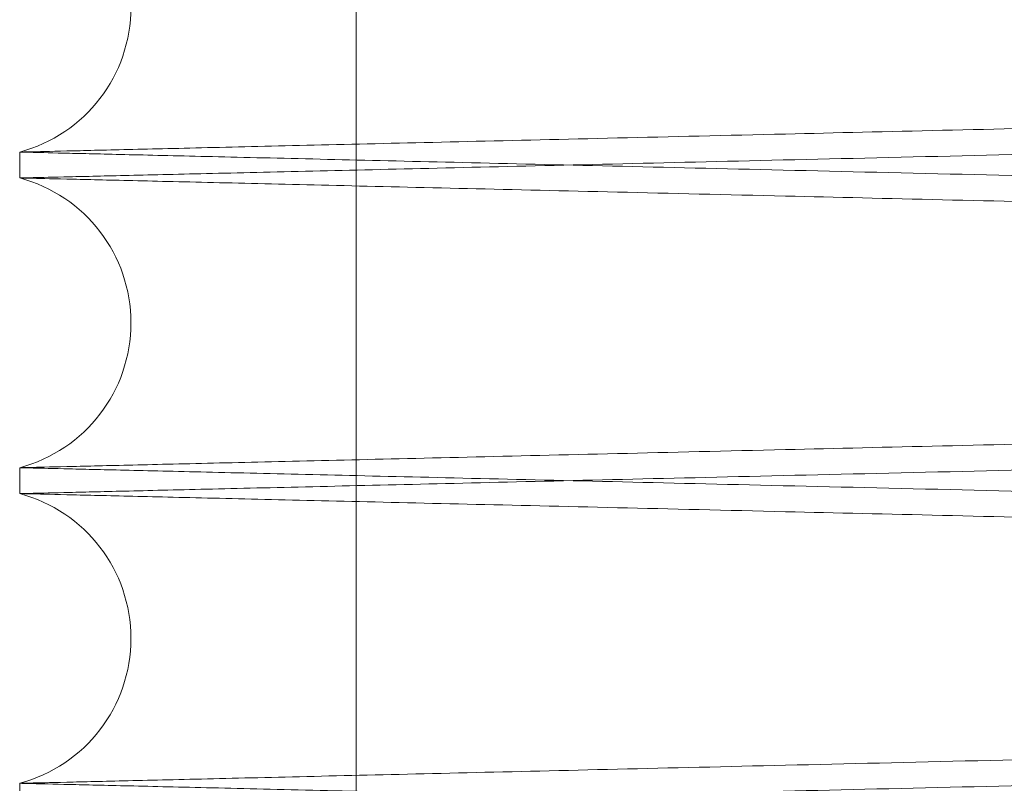
# Paper-space layout 'sales side' of a CAD drawing. Units: inches. Extents: x 0.2 to 10.5, y -0.5 to 7.5.
# Drawn here: x 6.7 to 6.8, y 1.8 to 1.8 of the extents above; entities that cross this region are included whole.
import ezdxf

# ---------------------------------------------------------------- set-up
doc = ezdxf.new("R2010")
doc.units = ezdxf.units.IN
doc.header["$MEASUREMENT"] = 0

psp = doc.layouts.new('sales side')

# ---------------------------------------------------------------- linework, layer by layer
at = {"lineweight": 0}
psp.add_line((6.752261429413172, 1.842969127585162), (6.752261429413178, 1.744369127585156), dxfattribs=at)
psp.add_line((6.752261429413172, 1.842969127585162), (6.752261429413178, 1.744369127585156), dxfattribs=at)
at = {"lineweight": 15}
for p, q in [((6.743734875738054, 1.826701248014561), (6.74373487573806, 1.826045355600691)), ((6.743734875738054, 1.826701248014561), (6.74373487573806, 1.826045355600691)), ((6.74373487573806, 1.818702440649786), (6.74373487573806, 1.818046548235506)), ((6.74373487573806, 1.818702440649786), (6.74373487573806, 1.818046548235506)), ((6.74373487573806, 1.810703633285006), (6.74373487573806, 1.810047740870326)), ((6.74373487573806, 1.810703633285006), (6.74373487573806, 1.810047740870326))]:
    psp.add_line(p, q, dxfattribs=at)
for centre, radius, start, end in [((6.742754875735677, 1.83037270549022), 0.003800000000001746, 284.9451799022246, 75.05482009778308), ((6.742754875735022, 1.822373898125239), 0.00380000000000079, 284.9451799140049, 75.05482008599766), ((6.742754875734267, 1.814375090760256), 0.003800000000000262, 284.9451799257868, 75.05482007421398)]:
    psp.add_arc(centre, radius, start, end, dxfattribs=at)
for points, knots in [([(6.913334875737961, 1.83068793007805), (6.913269464439167, 1.830686401637049), (6.9131434618225, 1.830683457381711), (6.912157748964571, 1.830660423445998), (6.910651316421605, 1.830625218089177), (6.908531550868672, 1.830575672391333), (6.905843829661657, 1.830512840225833), (6.902615446456483, 1.830437351748735), (6.898885462016487, 1.830350111699987), (6.894613938916543, 1.83025017564211), (6.889876052873013, 1.830139290876868), (6.884719068030298, 1.830018552772559), (6.879194168135656, 1.829889149821271), (6.873248607090108, 1.829749835296369), (6.866993934595323, 1.829603211712834), (6.860488171057718, 1.829450631035573), (6.853790043079798, 1.829293464654135), (6.846839612676226, 1.829130299081757), (6.840311218795046, 1.828976965052309), (6.834238295666363, 1.828834266605858), (6.828685884116928, 1.828703749892862), (6.82294865405251, 1.828568837666293), (6.817109848111087, 1.828431484076076), (6.810861478801625, 1.828284438921522), (6.804343539013543, 1.828130986883137), (6.797611525832276, 1.827972427306392), (6.791027121090381, 1.827817281007486), (6.78520807459455, 1.827680115252375), (6.780085081399307, 1.827559318685099), (6.775628288915873, 1.827454203386975), (6.771260922970095, 1.827351171800949), (6.767066894682696, 1.827252206075419), (6.762859623100052, 1.827152905761173), (6.758798703949467, 1.827057038456918), (6.7549870966906, 1.826967037938672), (6.751658315700889, 1.826888423806741), (6.748855375273079, 1.826822218078627), (6.746615398120337, 1.826769303048966), (6.744981994030286, 1.826730713531204), (6.743932449407733, 1.826705916187183), (6.743800909956341, 1.826702808238303), (6.743734875737959, 1.826701248014561)], [0, 0, 0, 0, 0.02856052800022706, 0.05501650827604313, 0.08165752984409444, 0.1085851254160091, 0.1359052585787478, 0.1623611940625554, 0.1890021084558496, 0.215929479200938, 0.2432492118259791, 0.2697112378477892, 0.2963582732058951, 0.3232918078216548, 0.3506177627593436, 0.3770868517042226, 0.4037410065281991, 0.4306817609691897, 0.4580150852721086, 0.4783284270219353, 0.4993968042959373, 0.5205580647370417, 0.5429471117177245, 0.5654477411185297, 0.5919246258061382, 0.6185867152288484, 0.6455356708807112, 0.6728776010350903, 0.6931903966264704, 0.7142582746005497, 0.735419087111292, 0.7578077778929297, 0.7803081382628726, 0.806775989115911, 0.8334290362404378, 0.860368951043952, 0.887701848356268, 0.9152318236361937, 0.9429705000334825, 0.9713705780660229, 1, 1, 1, 1]), ([(6.913334875737961, 1.83068793007805), (6.913269464439167, 1.830686401637049), (6.9131434618225, 1.830683457381711), (6.912157748964571, 1.830660423445998), (6.910651316421605, 1.830625218089177), (6.908531550868672, 1.830575672391333), (6.905843829661657, 1.830512840225833), (6.902615446456483, 1.830437351748735), (6.898885462016487, 1.830350111699987), (6.894613938916543, 1.83025017564211), (6.889876052873013, 1.830139290876868), (6.884719068030298, 1.830018552772559), (6.879194168135656, 1.829889149821271), (6.873248607090108, 1.829749835296369), (6.866993934595323, 1.829603211712834), (6.860488171057718, 1.829450631035573), (6.853790043079798, 1.829293464654135), (6.846839612676226, 1.829130299081757), (6.840311218795046, 1.828976965052309), (6.834238295666363, 1.828834266605858), (6.828685884116928, 1.828703749892862), (6.82294865405251, 1.828568837666293), (6.817109848111087, 1.828431484076076), (6.810861478801625, 1.828284438921522), (6.804343539013543, 1.828130986883137), (6.797611525832276, 1.827972427306392), (6.791027121090381, 1.827817281007486), (6.78520807459455, 1.827680115252375), (6.780085081399307, 1.827559318685099), (6.775628288915873, 1.827454203386975), (6.771260922970095, 1.827351171800949), (6.767066894682696, 1.827252206075419), (6.762859623100052, 1.827152905761173), (6.758798703949467, 1.827057038456918), (6.7549870966906, 1.826967037938672), (6.751658315700889, 1.826888423806741), (6.748855375273079, 1.826822218078627), (6.746615398120337, 1.826769303048966), (6.744981994030286, 1.826730713531204), (6.743932449407733, 1.826705916187183), (6.743800909956341, 1.826702808238303), (6.743734875737959, 1.826701248014561)], [0, 0, 0, 0, 0.02856052800022706, 0.05501650827604313, 0.08165752984409444, 0.1085851254160091, 0.1359052585787478, 0.1623611940625554, 0.1890021084558496, 0.215929479200938, 0.2432492118259791, 0.2697112378477892, 0.2963582732058951, 0.3232918078216548, 0.3506177627593436, 0.3770868517042226, 0.4037410065281991, 0.4306817609691897, 0.4580150852721086, 0.4783284270219353, 0.4993968042959373, 0.5205580647370417, 0.5429471117177245, 0.5654477411185297, 0.5919246258061382, 0.6185867152288484, 0.6455356708807112, 0.6728776010350903, 0.6931903966264704, 0.7142582746005497, 0.735419087111292, 0.7578077778929297, 0.7803081382628726, 0.806775989115911, 0.8334290362404378, 0.860368951043952, 0.887701848356268, 0.9152318236361937, 0.9429705000334825, 0.9713705780660229, 1, 1, 1, 1]), ([(6.74373487573806, 1.826045355600691), (6.743800287023393, 1.826046894589567), (6.743926289408439, 1.826049859158569), (6.744911998971049, 1.826073051949067), (6.74641842314673, 1.826108499927855), (6.748538175855204, 1.826158386840053), (6.751226674277541, 1.826221669996529), (6.754457218367514, 1.826297728530304), (6.758187873031609, 1.82638558334911), (6.762458518506055, 1.82648618330949), (6.76719494146872, 1.826597790860882), (6.772355185571775, 1.826719427251822), (6.777880581989885, 1.82684971833696), (6.783824633321768, 1.82698993550387), (6.790075544764933, 1.827137451063619), (6.796581290848046, 1.82729104381638), (6.803279411825967, 1.827449243511465), (6.810229835644861, 1.827613470664383), (6.816758229882249, 1.827767790550837), (6.822831160619905, 1.827911395884983), (6.828383587005438, 1.828042733151761), (6.834120833735153, 1.828178483400789), (6.839959658600715, 1.828316678938761), (6.846208049546805, 1.828464612426526), (6.852726021945934, 1.82861897625944), (6.859458045000779, 1.828778459452106), (6.86604256406148, 1.828934493823636), (6.872341916517094, 1.829083810862597), (6.878306239982899, 1.829225220559124), (6.883893422661368, 1.829357716681644), (6.889146350668125, 1.829482309756339), (6.893951834033124, 1.829596308981094), (6.898274809524541, 1.82969887626001), (6.902085802989644, 1.829789306885511), (6.905413088447403, 1.829868267448755), (6.908214380359339, 1.829934750903295), (6.910454355263997, 1.829987915921759), (6.912087758372669, 1.830026685972245), (6.913137302158789, 1.830051598487515), (6.913268841549084, 1.830054720822052), (6.913334875737961, 1.830056288267576)], [0, 0, 0, 0, 0.02856080500940228, 0.05501695207118636, 0.0816581416248102, 0.1085859068269629, 0.1359062116603846, 0.1623861917901509, 0.1890516565839323, 0.2159309324772271, 0.2432508311503042, 0.2697369910908169, 0.2964086666020825, 0.3232941853741704, 0.3506203938191438, 0.3770898319247477, 0.4037443375069601, 0.4306854448533111, 0.4580191248054072, 0.4783327908466059, 0.4994015042861907, 0.5205631022495458, 0.5429525061349352, 0.5654534941570407, 0.5919308143417921, 0.618593342727497, 0.6455427430883244, 0.6728851261393121, 0.6993596578556864, 0.7260194192325923, 0.7529661020315264, 0.780305845260478, 0.8067979134815118, 0.8334756874413888, 0.8603675845774303, 0.8877008014744657, 0.9152310313423981, 0.9429699649586425, 0.9713703089460248, 1, 1, 1, 1]), ([(6.74373487573806, 1.826045355600691), (6.743800287023393, 1.826046894589567), (6.743926289408439, 1.826049859158569), (6.744911998971049, 1.826073051949067), (6.74641842314673, 1.826108499927855), (6.748538175855204, 1.826158386840053), (6.751226674277541, 1.826221669996529), (6.754457218367514, 1.826297728530304), (6.758187873031609, 1.82638558334911), (6.762458518506055, 1.82648618330949), (6.76719494146872, 1.826597790860882), (6.772355185571775, 1.826719427251822), (6.777880581989885, 1.82684971833696), (6.783824633321768, 1.82698993550387), (6.790075544764933, 1.827137451063619), (6.796581290848046, 1.82729104381638), (6.803279411825967, 1.827449243511465), (6.810229835644861, 1.827613470664383), (6.816758229882249, 1.827767790550837), (6.822831160619905, 1.827911395884983), (6.828383587005438, 1.828042733151761), (6.834120833735153, 1.828178483400789), (6.839959658600715, 1.828316678938761), (6.846208049546805, 1.828464612426526), (6.852726021945934, 1.82861897625944), (6.859458045000779, 1.828778459452106), (6.86604256406148, 1.828934493823636), (6.872341916517094, 1.829083810862597), (6.878306239982899, 1.829225220559124), (6.883893422661368, 1.829357716681644), (6.889146350668125, 1.829482309756339), (6.893951834033124, 1.829596308981094), (6.898274809524541, 1.82969887626001), (6.902085802989644, 1.829789306885511), (6.905413088447403, 1.829868267448755), (6.908214380359339, 1.829934750903295), (6.910454355263997, 1.829987915921759), (6.912087758372669, 1.830026685972245), (6.913137302158789, 1.830051598487515), (6.913268841549084, 1.830054720822052), (6.913334875737961, 1.830056288267576)], [0, 0, 0, 0, 0.02856080500940228, 0.05501695207118636, 0.0816581416248102, 0.1085859068269629, 0.1359062116603846, 0.1623861917901509, 0.1890516565839323, 0.2159309324772271, 0.2432508311503042, 0.2697369910908169, 0.2964086666020825, 0.3232941853741704, 0.3506203938191438, 0.3770898319247477, 0.4037443375069601, 0.4306854448533111, 0.4580191248054072, 0.4783327908466059, 0.4994015042861907, 0.5205631022495458, 0.5429525061349352, 0.5654534941570407, 0.5919308143417921, 0.618593342727497, 0.6455427430883244, 0.6728851261393121, 0.6993596578556864, 0.7260194192325923, 0.7529661020315264, 0.780305845260478, 0.8067979134815118, 0.8334756874413888, 0.8603675845774303, 0.8877008014744657, 0.9152310313423981, 0.9429699649586425, 0.9713703089460248, 1, 1, 1, 1]), ([(6.913334875738061, 1.822689122712878), (6.913269464439805, 1.822687594271886), (6.913143461824169, 1.822684650016565), (6.912157748958884, 1.822661616080729), (6.910651316443202, 1.822626410724519), (6.908531550786929, 1.822576865024279), (6.905843034728721, 1.822514014277118), (6.902612468131982, 1.822438474740174), (6.898881786015616, 1.822351218342603), (6.894611107347531, 1.822251302007381), (6.889874651073746, 1.822140450704246), (6.884714375484638, 1.822019635537043), (6.879188951612392, 1.82189022024382), (6.873244869417251, 1.821750940311742), (6.866993935463396, 1.821604404368252), (6.860488165755676, 1.821451823545832), (6.853790063739007, 1.821294657774989), (6.846839534018012, 1.821131489866824), (6.839772212516205, 1.820965497920461), (6.8326503410284, 1.820798142468006), (6.825533694339248, 1.820630829283489), (6.818361418720285, 1.82046212774481), (6.811278231523614, 1.820295443184706), (6.804343598421413, 1.82013218091496), (6.797611509672427, 1.819973619561561), (6.791027125553512, 1.819818473747535), (6.785208073731009, 1.819681307867218), (6.780085081611027, 1.819560511325207), (6.775628288852781, 1.819455396020637), (6.771260923008882, 1.819352364437013), (6.767066894589304, 1.81925339870837), (6.762858213582528, 1.819154065128836), (6.758794891441116, 1.819058141085085), (6.754983956587119, 1.818968156418473), (6.75165666126729, 1.818889577364073), (6.748855374849327, 1.818823410703829), (6.746615398235143, 1.818770495686884), (6.74498199399885, 1.818731906165675), (6.743932449415828, 1.818707108822584), (6.743800909959113, 1.818704000873587), (6.74373487573806, 1.818702440649786)], [0, 0, 0, 0, 0.02856085303274879, 0.05501713439033935, 0.08165845914598613, 0.1085863611668516, 0.1359068052458099, 0.1623869205679401, 0.189052522344078, 0.2159319376659543, 0.2432519812026757, 0.2697381908413263, 0.2964099174034912, 0.3232954892050388, 0.3506217551251983, 0.3770911453010455, 0.4037456034620597, 0.4306866645017751, 0.458020299871036, 0.4844954949361095, 0.5111558341345837, 0.5381029192182246, 0.5654427946069158, 0.5919199806141567, 0.6185823734642624, 0.6455316358081631, 0.6728738771268289, 0.6931869038875716, 0.7142550216242526, 0.7354160749552329, 0.7578050205309373, 0.7803056369658241, 0.8067977013533921, 0.8334754706750481, 0.8603673619754838, 0.8877005703493309, 0.9152308589335912, 0.9429698510103451, 0.9713702522494214, 1, 1, 1, 1]), ([(6.913334875738061, 1.822689122712878), (6.913269464439805, 1.822687594271886), (6.913143461824169, 1.822684650016565), (6.912157748958884, 1.822661616080729), (6.910651316443202, 1.822626410724519), (6.908531550786929, 1.822576865024279), (6.905843034728721, 1.822514014277118), (6.902612468131982, 1.822438474740174), (6.898881786015616, 1.822351218342603), (6.894611107347531, 1.822251302007381), (6.889874651073746, 1.822140450704246), (6.884714375484638, 1.822019635537043), (6.879188951612392, 1.82189022024382), (6.873244869417251, 1.821750940311742), (6.866993935463396, 1.821604404368252), (6.860488165755676, 1.821451823545832), (6.853790063739007, 1.821294657774989), (6.846839534018012, 1.821131489866824), (6.839772212516205, 1.820965497920461), (6.8326503410284, 1.820798142468006), (6.825533694339248, 1.820630829283489), (6.818361418720285, 1.82046212774481), (6.811278231523614, 1.820295443184706), (6.804343598421413, 1.82013218091496), (6.797611509672427, 1.819973619561561), (6.791027125553512, 1.819818473747535), (6.785208073731009, 1.819681307867218), (6.780085081611027, 1.819560511325207), (6.775628288852781, 1.819455396020637), (6.771260923008882, 1.819352364437013), (6.767066894589304, 1.81925339870837), (6.762858213582528, 1.819154065128836), (6.758794891441116, 1.819058141085085), (6.754983956587119, 1.818968156418473), (6.75165666126729, 1.818889577364073), (6.748855374849327, 1.818823410703829), (6.746615398235143, 1.818770495686884), (6.74498199399885, 1.818731906165675), (6.743932449415828, 1.818707108822584), (6.743800909959113, 1.818704000873587), (6.74373487573806, 1.818702440649786)], [0, 0, 0, 0, 0.02856085303274879, 0.05501713439033935, 0.08165845914598613, 0.1085863611668516, 0.1359068052458099, 0.1623869205679401, 0.189052522344078, 0.2159319376659543, 0.2432519812026757, 0.2697381908413263, 0.2964099174034912, 0.3232954892050388, 0.3506217551251983, 0.3770911453010455, 0.4037456034620597, 0.4306866645017751, 0.458020299871036, 0.4844954949361095, 0.5111558341345837, 0.5381029192182246, 0.5654427946069158, 0.5919199806141567, 0.6185823734642624, 0.6455316358081631, 0.6728738771268289, 0.6931869038875716, 0.7142550216242526, 0.7354160749552329, 0.7578050205309373, 0.7803056369658241, 0.8067977013533921, 0.8334754706750481, 0.8603673619754838, 0.8877005703493309, 0.9152308589335912, 0.9429698510103451, 0.9713702522494214, 1, 1, 1, 1]), ([(6.74373487573806, 1.818046548235507), (6.743800287023922, 1.818048087224397), (6.743926289409989, 1.818051051793426), (6.744911998965396, 1.818074244583753), (6.746418423168245, 1.818109692563185), (6.748538175773429, 1.818159579472965), (6.751225879354519, 1.818222843920081), (6.754454240082402, 1.818298851043736), (6.758184197080536, 1.818386689403214), (6.762455686979185, 1.818487309223159), (6.767193539678233, 1.818598950464427), (6.77235049311081, 1.818720509271182), (6.777875365423013, 1.818850787933492), (6.783820896098747, 1.818991039943808), (6.790075544116712, 1.819138643683281), (6.796581291020795, 1.819292236455413), (6.803279411778974, 1.819450436145332), (6.810229835658367, 1.819614663299695), (6.816758229878306, 1.819768983185746), (6.822831160624764, 1.819912588520129), (6.828383586989021, 1.820043925786411), (6.834120833798079, 1.82017967603733), (6.839959658350829, 1.820317871567906), (6.84620805055319, 1.820465805085462), (6.85272601743257, 1.820620168787528), (6.859458061961308, 1.820779652489335), (6.866042499650851, 1.820935684931634), (6.871861573855796, 1.821073617670902), (6.87698458931628, 1.821195077075286), (6.881441398623943, 1.821300759655414), (6.885808781926888, 1.821404338040547), (6.890002827514353, 1.821503820087547), (6.894210111730237, 1.821603629538334), (6.898271039216626, 1.82169997943838), (6.902082651422812, 1.821790424731655), (6.905411437134862, 1.821869420893131), (6.908214379084169, 1.821935943508231), (6.910454355609279, 1.821989108565158), (6.912087758277953, 1.822027878605204), (6.913137302182994, 1.822052791123304), (6.913268841557237, 1.822055913457457), (6.913334875738055, 1.822057480902787)], [0, 0, 0, 0, 0.02856047977309004, 0.0550163255653615, 0.08165721174229548, 0.1085846703043769, 0.1359046640276798, 0.162360464399628, 0.1890012418979564, 0.2159284724787994, 0.2432480600465971, 0.269710036395143, 0.2963570207334345, 0.3232905016929782, 0.350616398960628, 0.3770855356453586, 0.4037397376992452, 0.4306805382535927, 0.4580139069432825, 0.4783273416625299, 0.4993958151820319, 0.520557172167604, 0.5429463210935215, 0.5654470528854989, 0.5919240715596376, 0.6185862963256543, 0.6455353898000563, 0.6728774614895249, 0.6931903217692094, 0.7142582674532083, 0.7354191484730098, 0.7578079128730774, 0.7803083481270195, 0.8067762024956773, 0.8334292539342253, 0.8603691746423625, 0.8877020802822243, 0.915231996649518, 0.9429706143885054, 0.9713706349668095, 1, 1, 1, 1]), ([(6.74373487573806, 1.818046548235507), (6.743800287023922, 1.818048087224397), (6.743926289409989, 1.818051051793426), (6.744911998965396, 1.818074244583753), (6.746418423168245, 1.818109692563185), (6.748538175773429, 1.818159579472965), (6.751225879354519, 1.818222843920081), (6.754454240082402, 1.818298851043736), (6.758184197080536, 1.818386689403214), (6.762455686979185, 1.818487309223159), (6.767193539678233, 1.818598950464427), (6.77235049311081, 1.818720509271182), (6.777875365423013, 1.818850787933492), (6.783820896098747, 1.818991039943808), (6.790075544116712, 1.819138643683281), (6.796581291020795, 1.819292236455413), (6.803279411778974, 1.819450436145332), (6.810229835658367, 1.819614663299695), (6.816758229878306, 1.819768983185746), (6.822831160624764, 1.819912588520129), (6.828383586989021, 1.820043925786411), (6.834120833798079, 1.82017967603733), (6.839959658350829, 1.820317871567906), (6.84620805055319, 1.820465805085462), (6.85272601743257, 1.820620168787528), (6.859458061961308, 1.820779652489335), (6.866042499650851, 1.820935684931634), (6.871861573855796, 1.821073617670902), (6.87698458931628, 1.821195077075286), (6.881441398623943, 1.821300759655414), (6.885808781926888, 1.821404338040547), (6.890002827514353, 1.821503820087547), (6.894210111730237, 1.821603629538334), (6.898271039216626, 1.82169997943838), (6.902082651422812, 1.821790424731655), (6.905411437134862, 1.821869420893131), (6.908214379084169, 1.821935943508231), (6.910454355609279, 1.821989108565158), (6.912087758277953, 1.822027878605204), (6.913137302182994, 1.822052791123304), (6.913268841557237, 1.822055913457457), (6.913334875738055, 1.822057480902787)], [0, 0, 0, 0, 0.02856047977309004, 0.0550163255653615, 0.08165721174229548, 0.1085846703043769, 0.1359046640276798, 0.162360464399628, 0.1890012418979564, 0.2159284724787994, 0.2432480600465971, 0.269710036395143, 0.2963570207334345, 0.3232905016929782, 0.350616398960628, 0.3770855356453586, 0.4037397376992452, 0.4306805382535927, 0.4580139069432825, 0.4783273416625299, 0.4993958151820319, 0.520557172167604, 0.5429463210935215, 0.5654470528854989, 0.5919240715596376, 0.6185862963256543, 0.6455353898000563, 0.6728774614895249, 0.6931903217692094, 0.7142582674532083, 0.7354191484730098, 0.7578079128730774, 0.7803083481270195, 0.8067762024956773, 0.8334292539342253, 0.8603691746423625, 0.8877020802822243, 0.915231996649518, 0.9429706143885054, 0.9713706349668095, 1, 1, 1, 1]), ([(6.913334875738061, 1.814690315347708), (6.913269464439805, 1.814688786906714), (6.913143461824173, 1.814685842651394), (6.912157748958901, 1.814662808715561), (6.9106513164432, 1.814627603359355), (6.90853155078692, 1.814578057659124), (6.90584303472873, 1.814515206911962), (6.902612468131987, 1.814439667375031), (6.898881786015616, 1.81435241097747), (6.894611107347527, 1.814252494642259), (6.889874651073702, 1.814141643339135), (6.884714375484775, 1.814020828171945), (6.879188951611864, 1.813891412878724), (6.87324486941925, 1.813752132946718), (6.866993935455885, 1.813605597003023), (6.860488165782743, 1.81345301618143), (6.853790063636602, 1.813295850407556), (6.846839534407055, 1.813132682510979), (6.839772211060821, 1.812966690521189), (6.832650346283213, 1.812799335226824), (6.825533674464853, 1.812632021450334), (6.818361494232025, 1.812463322158778), (6.811818403004185, 1.812309347357253), (6.805885454800364, 1.812169675117966), (6.800581336678589, 1.812044764787884), (6.795226639005399, 1.811918621796565), (6.789909937470095, 1.811793333174544), (6.784369255310884, 1.811662724963019), (6.778763381955027, 1.811530536749494), (6.773176288869807, 1.811398748304369), (6.767923363859032, 1.811274804911647), (6.763117900677089, 1.811161388274057), (6.758794933389654, 1.811059334710508), (6.75498394521948, 1.810969348785328), (6.751656664378593, 1.810890770072727), (6.748855374003464, 1.810824603319077), (6.746615398464136, 1.810771688327506), (6.744981993935973, 1.81073309879941), (6.743932449431852, 1.810708301458186), (6.743800909964464, 1.810705193508936), (6.743734875738054, 1.810703633285009)], [0, 0, 0, 0, 0.02856085308958074, 0.055017134499821, 0.08165845930849223, 0.1085863613829621, 0.135906805516284, 0.1623869208911111, 0.1890525227203349, 0.2159319380957128, 0.2432519816867905, 0.2697381913781607, 0.2964099179933836, 0.3232954898484285, 0.3506217558229969, 0.3770911460515297, 0.4037456042655688, 0.4306866653589186, 0.4580203007825714, 0.4844954959003105, 0.51115583515186, 0.538102920289127, 0.5654427957322025, 0.5857579117680807, 0.6068281662418615, 0.6279913419542191, 0.650382482139963, 0.6728852672683281, 0.6993597148791395, 0.7260193907513054, 0.7529659854076626, 0.7803056365285999, 0.806797700968893, 0.8334754703436482, 0.8603673616976022, 0.8877005701258555, 0.915230858764904, 0.9429698508968527, 0.9713702521924479, 1, 1, 1, 1]), ([(6.913334875738061, 1.814690315347708), (6.913269464439805, 1.814688786906714), (6.913143461824173, 1.814685842651394), (6.912157748958901, 1.814662808715561), (6.9106513164432, 1.814627603359355), (6.90853155078692, 1.814578057659124), (6.90584303472873, 1.814515206911962), (6.902612468131987, 1.814439667375031), (6.898881786015616, 1.81435241097747), (6.894611107347527, 1.814252494642259), (6.889874651073702, 1.814141643339135), (6.884714375484775, 1.814020828171945), (6.879188951611864, 1.813891412878724), (6.87324486941925, 1.813752132946718), (6.866993935455885, 1.813605597003023), (6.860488165782743, 1.81345301618143), (6.853790063636602, 1.813295850407556), (6.846839534407055, 1.813132682510979), (6.839772211060821, 1.812966690521189), (6.832650346283213, 1.812799335226824), (6.825533674464853, 1.812632021450334), (6.818361494232025, 1.812463322158778), (6.811818403004185, 1.812309347357253), (6.805885454800364, 1.812169675117966), (6.800581336678589, 1.812044764787884), (6.795226639005399, 1.811918621796565), (6.789909937470095, 1.811793333174544), (6.784369255310884, 1.811662724963019), (6.778763381955027, 1.811530536749494), (6.773176288869807, 1.811398748304369), (6.767923363859032, 1.811274804911647), (6.763117900677089, 1.811161388274057), (6.758794933389654, 1.811059334710508), (6.75498394521948, 1.810969348785328), (6.751656664378593, 1.810890770072727), (6.748855374003464, 1.810824603319077), (6.746615398464136, 1.810771688327506), (6.744981993935973, 1.81073309879941), (6.743932449431852, 1.810708301458186), (6.743800909964464, 1.810705193508936), (6.743734875738054, 1.810703633285009)], [0, 0, 0, 0, 0.02856085308958074, 0.055017134499821, 0.08165845930849223, 0.1085863613829621, 0.135906805516284, 0.1623869208911111, 0.1890525227203349, 0.2159319380957128, 0.2432519816867905, 0.2697381913781607, 0.2964099179933836, 0.3232954898484285, 0.3506217558229969, 0.3770911460515297, 0.4037456042655688, 0.4306866653589186, 0.4580203007825714, 0.4844954959003105, 0.51115583515186, 0.538102920289127, 0.5654427957322025, 0.5857579117680807, 0.6068281662418615, 0.6279913419542191, 0.650382482139963, 0.6728852672683281, 0.6993597148791395, 0.7260193907513054, 0.7529659854076626, 0.7803056365285999, 0.806797700968893, 0.8334754703436482, 0.8603673616976022, 0.8877005701258555, 0.915230858764904, 0.9429698508968527, 0.9713702521924479, 1, 1, 1, 1]), ([(6.74373487573806, 1.810047740870327), (6.74380028702392, 1.810049279859216), (6.74392628940998, 1.810052244428245), (6.744911998965398, 1.810075437218578), (6.746418423168246, 1.81011088519801), (6.748538175773448, 1.810160772107793), (6.751225879354468, 1.810224036554922), (6.75445424008255, 1.810300043678584), (6.758184197079982, 1.810387882038059), (6.762455686981266, 1.810488501858079), (6.76719353967045, 1.810600143099124), (6.772350493138876, 1.810721701906739), (6.777875365316856, 1.810851980565888), (6.783820896502036, 1.810992232588279), (6.790075542608008, 1.811139836282523), (6.796581296468454, 1.811293429219286), (6.80327939117531, 1.811451628292726), (6.810229913940507, 1.811615857787211), (6.81729723878412, 1.811782917046182), (6.824419113986548, 1.811951334347572), (6.831535805527996, 1.812119694810043), (6.838708008075365, 1.812289432815878), (6.845251122399965, 1.81244433933707), (6.851184095718049, 1.812584843186097), (6.856488234361102, 1.81271048626064), (6.86184297165068, 1.812837358169642), (6.867159645561773, 1.812963357225402), (6.872222210223716, 1.813083360482166), (6.876984622280137, 1.813196270491643), (6.881441389628746, 1.813301952077389), (6.885808784496687, 1.81340553073661), (6.89000282680938, 1.813505012706011), (6.894210111956957, 1.813604822178884), (6.89827103915129, 1.813701172072019), (6.902082651440573, 1.813791617367265), (6.905411437129999, 1.813870613528212), (6.908214379085489, 1.813937136143463), (6.91045435560893, 1.81399030120036), (6.912087758278049, 1.814029071240414), (6.913137302182968, 1.814053983758516), (6.913268841557232, 1.814057106092669), (6.913334875738061, 1.814058673538)], [0, 0, 0, 0, 0.02856047962692025, 0.0550163252837943, 0.08165721132438818, 0.1085846697486559, 0.1359046633321281, 0.1623604635686817, 0.1890012409306487, 0.215928471373699, 0.2432480588016812, 0.2697100350148012, 0.2963570192166837, 0.3232905000384055, 0.3506163971662087, 0.3770855337154447, 0.4037397356329226, 0.430680536049422, 0.4580139045992228, 0.4844889194659598, 0.511149076945062, 0.5380959780112936, 0.5654356663349005, 0.5857506539948093, 0.6068207756520008, 0.6279838182441774, 0.6503748182775976, 0.6728774631636549, 0.6931903233393745, 0.7142582689155724, 0.7354191498270793, 0.7578079141125722, 0.7803083492513762, 0.8067762034845732, 0.8334292547867056, 0.8603691753569583, 0.8877020808569374, 0.9152319970833457, 0.9429706146803708, 0.9713706351133299, 1, 1, 1, 1]), ([(6.74373487573806, 1.810047740870327), (6.74380028702392, 1.810049279859216), (6.74392628940998, 1.810052244428245), (6.744911998965398, 1.810075437218578), (6.746418423168246, 1.81011088519801), (6.748538175773448, 1.810160772107793), (6.751225879354468, 1.810224036554922), (6.75445424008255, 1.810300043678584), (6.758184197079982, 1.810387882038059), (6.762455686981266, 1.810488501858079), (6.76719353967045, 1.810600143099124), (6.772350493138876, 1.810721701906739), (6.777875365316856, 1.810851980565888), (6.783820896502036, 1.810992232588279), (6.790075542608008, 1.811139836282523), (6.796581296468454, 1.811293429219286), (6.80327939117531, 1.811451628292726), (6.810229913940507, 1.811615857787211), (6.81729723878412, 1.811782917046182), (6.824419113986548, 1.811951334347572), (6.831535805527996, 1.812119694810043), (6.838708008075365, 1.812289432815878), (6.845251122399965, 1.81244433933707), (6.851184095718049, 1.812584843186097), (6.856488234361102, 1.81271048626064), (6.86184297165068, 1.812837358169642), (6.867159645561773, 1.812963357225402), (6.872222210223716, 1.813083360482166), (6.876984622280137, 1.813196270491643), (6.881441389628746, 1.813301952077389), (6.885808784496687, 1.81340553073661), (6.89000282680938, 1.813505012706011), (6.894210111956957, 1.813604822178884), (6.89827103915129, 1.813701172072019), (6.902082651440573, 1.813791617367265), (6.905411437129999, 1.813870613528212), (6.908214379085489, 1.813937136143463), (6.91045435560893, 1.81399030120036), (6.912087758278049, 1.814029071240414), (6.913137302182968, 1.814053983758516), (6.913268841557232, 1.814057106092669), (6.913334875738061, 1.814058673538)], [0, 0, 0, 0, 0.02856047962692025, 0.0550163252837943, 0.08165721132438818, 0.1085846697486559, 0.1359046633321281, 0.1623604635686817, 0.1890012409306487, 0.215928471373699, 0.2432480588016812, 0.2697100350148012, 0.2963570192166837, 0.3232905000384055, 0.3506163971662087, 0.3770855337154447, 0.4037397356329226, 0.430680536049422, 0.4580139045992228, 0.4844889194659598, 0.511149076945062, 0.5380959780112936, 0.5654356663349005, 0.5857506539948093, 0.6068207756520008, 0.6279838182441774, 0.6503748182775976, 0.6728774631636549, 0.6931903233393745, 0.7142582689155724, 0.7354191498270793, 0.7578079141125722, 0.7803083492513762, 0.8067762034845732, 0.8334292547867056, 0.8603691753569583, 0.8877020808569374, 0.9152319970833457, 0.9429706146803708, 0.9713706351133299, 1, 1, 1, 1])]:
    psp.add_open_spline(points, degree=3, knots=knots, dxfattribs=at)
at = {"lineweight": 0}
for points, knots in [([(6.743734875737959, 1.826701248014567), (6.743800287023805, 1.826699709025674), (6.743926289409842, 1.82669674445664), (6.744911998965435, 1.826673551666362), (6.746418423168156, 1.82663810368691), (6.748538175773448, 1.826588216777154), (6.751225879354521, 1.826524952330022), (6.754454240082402, 1.826448945206428), (6.758184197080537, 1.826361106846953), (6.76245568697919, 1.826260487027003), (6.76719353967824, 1.826148845785777), (6.772350493110815, 1.826027286979076), (6.77787536542302, 1.825897008316772), (6.783820896098746, 1.825756756306493), (6.790075544116715, 1.825609152567035), (6.796581291020799, 1.825455559794963), (6.803279411778979, 1.825297360105067), (6.810229835658371, 1.825133132950736), (6.816758229878311, 1.824978813064715), (6.822831160624768, 1.82483520773037), (6.828383586989023, 1.824703870464109), (6.834120833798082, 1.824568120213218), (6.839959658350834, 1.824429924682662), (6.846208050553197, 1.824281991165149), (6.852726017432578, 1.824127627463094), (6.859458061961319, 1.823968143761328), (6.866042499650857, 1.823812111319048), (6.871861573855798, 1.823674178579823), (6.876984589316272, 1.823552719175435), (6.881441398623941, 1.823447036595326), (6.885808781926881, 1.823343458210219), (6.890002827514357, 1.823243976163217), (6.894210111730227, 1.823144166712493), (6.898271039216627, 1.823047816812407), (6.902082651422814, 1.822957371519178), (6.905411437134855, 1.822878375357703), (6.908214379084162, 1.822811852742641), (6.91045435560928, 1.822758687685696), (6.912087758277949, 1.822719917645665), (6.913137302183004, 1.822695005127562), (6.913268841557241, 1.822691882793417), (6.913334875738055, 1.82269031534809)], [0, 0, 0, 0, 0.0285604797730885, 0.0550163255653798, 0.08165721174229733, 0.1085846703044386, 0.135904664027756, 0.1623604643997044, 0.1890012418980294, 0.2159284724788904, 0.2432480600466815, 0.2697100363952222, 0.2963570207335135, 0.3232905016930476, 0.3506163989607105, 0.3770855356454111, 0.4037397376993144, 0.43068053825366, 0.4580139069433443, 0.4783273416625879, 0.4993958151820657, 0.5205571721676343, 0.5429463210935701, 0.5654470528855448, 0.5919240715597005, 0.618586296325714, 0.6455353898001165, 0.6728774614895412, 0.6931903217692115, 0.7142582674531994, 0.7354191484730008, 0.7578079128730747, 0.7803083481270201, 0.8067762024956758, 0.8334292539342023, 0.8603691746423403, 0.8877020802822079, 0.915231996649505, 0.9429706143884942, 0.9713706349668031, 1, 1, 1, 1]), ([(6.743734875737959, 1.826701248014567), (6.743800287023805, 1.826699709025674), (6.743926289409842, 1.82669674445664), (6.744911998965435, 1.826673551666362), (6.746418423168156, 1.82663810368691), (6.748538175773448, 1.826588216777154), (6.751225879354521, 1.826524952330022), (6.754454240082402, 1.826448945206428), (6.758184197080537, 1.826361106846953), (6.76245568697919, 1.826260487027003), (6.76719353967824, 1.826148845785777), (6.772350493110815, 1.826027286979076), (6.77787536542302, 1.825897008316772), (6.783820896098746, 1.825756756306493), (6.790075544116715, 1.825609152567035), (6.796581291020799, 1.825455559794963), (6.803279411778979, 1.825297360105067), (6.810229835658371, 1.825133132950736), (6.816758229878311, 1.824978813064715), (6.822831160624768, 1.82483520773037), (6.828383586989023, 1.824703870464109), (6.834120833798082, 1.824568120213218), (6.839959658350834, 1.824429924682662), (6.846208050553197, 1.824281991165149), (6.852726017432578, 1.824127627463094), (6.859458061961319, 1.823968143761328), (6.866042499650857, 1.823812111319048), (6.871861573855798, 1.823674178579823), (6.876984589316272, 1.823552719175435), (6.881441398623941, 1.823447036595326), (6.885808781926881, 1.823343458210219), (6.890002827514357, 1.823243976163217), (6.894210111730227, 1.823144166712493), (6.898271039216627, 1.823047816812407), (6.902082651422814, 1.822957371519178), (6.905411437134855, 1.822878375357703), (6.908214379084162, 1.822811852742641), (6.91045435560928, 1.822758687685696), (6.912087758277949, 1.822719917645665), (6.913137302183004, 1.822695005127562), (6.913268841557241, 1.822691882793417), (6.913334875738055, 1.82269031534809)], [0, 0, 0, 0, 0.0285604797730885, 0.0550163255653798, 0.08165721174229733, 0.1085846703044386, 0.135904664027756, 0.1623604643997044, 0.1890012418980294, 0.2159284724788904, 0.2432480600466815, 0.2697100363952222, 0.2963570207335135, 0.3232905016930476, 0.3506163989607105, 0.3770855356454111, 0.4037397376993144, 0.43068053825366, 0.4580139069433443, 0.4783273416625879, 0.4993958151820657, 0.5205571721676343, 0.5429463210935701, 0.5654470528855448, 0.5919240715597005, 0.618586296325714, 0.6455353898001165, 0.6728774614895412, 0.6931903217692115, 0.7142582674531994, 0.7354191484730008, 0.7578079128730747, 0.7803083481270201, 0.8067762024956758, 0.8334292539342023, 0.8603691746423403, 0.8877020802822079, 0.915231996649505, 0.9429706143884942, 0.9713706349668031, 1, 1, 1, 1]), ([(6.913334875738061, 1.822058673537618), (6.913269464439278, 1.822060201978622), (6.913143461822631, 1.822063146233964), (6.912157748964536, 1.822086180169634), (6.91065131642169, 1.822121385526477), (6.908531550868699, 1.822170931224308), (6.905843829661833, 1.822233763389821), (6.902615446456326, 1.822309251866875), (6.898885462017123, 1.822396491915624), (6.89461393891452, 1.822496427973542), (6.889876052880917, 1.822607312738568), (6.884719068002254, 1.822728050843666), (6.879194168241897, 1.822857453791813), (6.873248606686878, 1.822996768328663), (6.866993936104136, 1.823143391867238), (6.860488165610095, 1.82329597270806), (6.853790063683642, 1.823453138476811), (6.846839534393804, 1.823616306374808), (6.83977221106569, 1.823782298364196), (6.832650346276833, 1.823949653658841), (6.825533674485872, 1.824116967434704), (6.818361494153045, 1.824285666728632), (6.811818403270878, 1.824439641522015), (6.805885454074378, 1.824579313784735), (6.800581339534348, 1.824704224030342), (6.795226628038113, 1.824830367347734), (6.789909981137297, 1.824955654681023), (6.784847440258757, 1.825074991868858), (6.780085048435706, 1.825187285706831), (6.775628297911078, 1.825292400016449), (6.771260920400373, 1.825395431874912), (6.767066895387696, 1.825494397523321), (6.762859622873472, 1.825593697859361), (6.758798704014793, 1.825689565156883), (6.754987096672929, 1.825779565677018), (6.751658315705801, 1.825858179808425), (6.748855375271881, 1.825924385536662), (6.746615398120738, 1.825977300566297), (6.744981994030264, 1.826015890084061), (6.743932449407815, 1.826040687428082), (6.743800909956435, 1.826043795376953), (6.74373487573806, 1.826045355600691)], [0, 0, 0, 0, 0.02856052785581661, 0.05501650799787006, 0.08165752943119299, 0.1085851248669417, 0.1359052578915056, 0.1623611932415341, 0.1890021075000858, 0.2159294781090049, 0.2432492105958932, 0.2697112364839085, 0.2963582717072577, 0.3232918061868308, 0.3506177609863274, 0.3770868497973839, 0.403741004486548, 0.4306817587912891, 0.458015082956, 0.484489976590196, 0.5111500122498512, 0.5380967905299345, 0.5654363546430077, 0.5857512393425812, 0.6068212538810062, 0.627984188599877, 0.6503750738088172, 0.6728776026890342, 0.6931903981777113, 0.7142582760452878, 0.7354190884490406, 0.7578077791174713, 0.7803081393736939, 0.8067759900928936, 0.8334290370826604, 0.8603689517499586, 0.887701848924103, 0.9152318240648066, 0.9429705003218296, 0.9713705782107647, 0.9999999999999999, 0.9999999999999999, 0.9999999999999999, 0.9999999999999999]), ([(6.913334875738061, 1.822058673537618), (6.913269464439278, 1.822060201978622), (6.913143461822631, 1.822063146233964), (6.912157748964536, 1.822086180169634), (6.91065131642169, 1.822121385526477), (6.908531550868699, 1.822170931224308), (6.905843829661833, 1.822233763389821), (6.902615446456326, 1.822309251866875), (6.898885462017123, 1.822396491915624), (6.89461393891452, 1.822496427973542), (6.889876052880917, 1.822607312738568), (6.884719068002254, 1.822728050843666), (6.879194168241897, 1.822857453791813), (6.873248606686878, 1.822996768328663), (6.866993936104136, 1.823143391867238), (6.860488165610095, 1.82329597270806), (6.853790063683642, 1.823453138476811), (6.846839534393804, 1.823616306374808), (6.83977221106569, 1.823782298364196), (6.832650346276833, 1.823949653658841), (6.825533674485872, 1.824116967434704), (6.818361494153045, 1.824285666728632), (6.811818403270878, 1.824439641522015), (6.805885454074378, 1.824579313784735), (6.800581339534348, 1.824704224030342), (6.795226628038113, 1.824830367347734), (6.789909981137297, 1.824955654681023), (6.784847440258757, 1.825074991868858), (6.780085048435706, 1.825187285706831), (6.775628297911078, 1.825292400016449), (6.771260920400373, 1.825395431874912), (6.767066895387696, 1.825494397523321), (6.762859622873472, 1.825593697859361), (6.758798704014793, 1.825689565156883), (6.754987096672929, 1.825779565677018), (6.751658315705801, 1.825858179808425), (6.748855375271881, 1.825924385536662), (6.746615398120738, 1.825977300566297), (6.744981994030264, 1.826015890084061), (6.743932449407815, 1.826040687428082), (6.743800909956435, 1.826043795376953), (6.74373487573806, 1.826045355600691)], [0, 0, 0, 0, 0.02856052785581661, 0.05501650799787006, 0.08165752943119299, 0.1085851248669417, 0.1359052578915056, 0.1623611932415341, 0.1890021075000858, 0.2159294781090049, 0.2432492105958932, 0.2697112364839085, 0.2963582717072577, 0.3232918061868308, 0.3506177609863274, 0.3770868497973839, 0.403741004486548, 0.4306817587912891, 0.458015082956, 0.484489976590196, 0.5111500122498512, 0.5380967905299345, 0.5654363546430077, 0.5857512393425812, 0.6068212538810062, 0.627984188599877, 0.6503750738088172, 0.6728776026890342, 0.6931903981777113, 0.7142582760452878, 0.7354190884490406, 0.7578077791174713, 0.7803081393736939, 0.8067759900928936, 0.8334290370826604, 0.8603689517499586, 0.887701848924103, 0.9152318240648066, 0.9429705003218296, 0.9713705782107647, 0.9999999999999999, 0.9999999999999999, 0.9999999999999999, 0.9999999999999999]), ([(6.74373487573806, 1.818702440649788), (6.743800287023919, 1.818700901660899), (6.74392628940998, 1.818697937091871), (6.744911998965398, 1.818674744301545), (6.74641842316824, 1.818639296322116), (6.74853817577344, 1.818589409412347), (6.751225879354477, 1.818526144965235), (6.754454240082549, 1.818450137841585), (6.758184197079982, 1.818362299482144), (6.762455686981265, 1.818261679662112), (6.767193539670458, 1.818150038421126), (6.772350493138882, 1.818028479613534), (6.777875365316866, 1.81789820095441), (6.783820896502047, 1.817757948932055), (6.790075542608021, 1.817610345237843), (6.796581296468467, 1.817456752301114), (6.803279391175328, 1.817298553227711), (6.810229913940525, 1.817134323733258), (6.81729723878413, 1.816967264474323), (6.824419113986553, 1.816798847172969), (6.831535805528, 1.816630486710535), (6.838708008075369, 1.816460748704731), (6.845251122399969, 1.816305842183569), (6.851184095718049, 1.816165338334573), (6.856488234361102, 1.816039695260053), (6.861842971650679, 1.815912823351073), (6.867159645561768, 1.815786824295338), (6.872222210223714, 1.815666821038596), (6.876984622280138, 1.815553911029137), (6.881441389628743, 1.815448229443408), (6.885808784496691, 1.815344650784207), (6.890002826809374, 1.815245168814822), (6.894210111956951, 1.815145359341965), (6.898271039151281, 1.815049009448846), (6.902082651440577, 1.814958564153609), (6.90541143712999, 1.814879567992675), (6.908214379085485, 1.81481304537744), (6.910454355608923, 1.81475988032055), (6.912087758278049, 1.8147211102805), (6.913137302182977, 1.814696197762403), (6.913268841557232, 1.81469307542825), (6.913334875738055, 1.81469150798292)], [0, 0, 0, 0, 0.02856047962692744, 0.05501632528380843, 0.08165721132439954, 0.1085846697486663, 0.1359046633321531, 0.162360463568703, 0.1890012409306798, 0.2159284713737273, 0.2432480588017129, 0.2697100350148384, 0.2963570192167405, 0.3232905000384631, 0.350616397166263, 0.3770855337154992, 0.4037397356330138, 0.4306805360494891, 0.4580139045992713, 0.484488919465984, 0.511149076945064, 0.5380959780113145, 0.5654356663349195, 0.5857506539948125, 0.6068207756520025, 0.6279838182441807, 0.6503748182775849, 0.6728774631636604, 0.6931903233393699, 0.7142582689155633, 0.7354191498270517, 0.757807914112541, 0.7803083492513556, 0.8067762034845536, 0.8334292547866831, 0.8603691753569414, 0.8877020808569265, 0.9152319970833315, 0.9429706146803579, 0.9713706351133244, 1, 1, 1, 1]), ([(6.74373487573806, 1.818702440649788), (6.743800287023919, 1.818700901660899), (6.74392628940998, 1.818697937091871), (6.744911998965398, 1.818674744301545), (6.74641842316824, 1.818639296322116), (6.74853817577344, 1.818589409412347), (6.751225879354477, 1.818526144965235), (6.754454240082549, 1.818450137841585), (6.758184197079982, 1.818362299482144), (6.762455686981265, 1.818261679662112), (6.767193539670458, 1.818150038421126), (6.772350493138882, 1.818028479613534), (6.777875365316866, 1.81789820095441), (6.783820896502047, 1.817757948932055), (6.790075542608021, 1.817610345237843), (6.796581296468467, 1.817456752301114), (6.803279391175328, 1.817298553227711), (6.810229913940525, 1.817134323733258), (6.81729723878413, 1.816967264474323), (6.824419113986553, 1.816798847172969), (6.831535805528, 1.816630486710535), (6.838708008075369, 1.816460748704731), (6.845251122399969, 1.816305842183569), (6.851184095718049, 1.816165338334573), (6.856488234361102, 1.816039695260053), (6.861842971650679, 1.815912823351073), (6.867159645561768, 1.815786824295338), (6.872222210223714, 1.815666821038596), (6.876984622280138, 1.815553911029137), (6.881441389628743, 1.815448229443408), (6.885808784496691, 1.815344650784207), (6.890002826809374, 1.815245168814822), (6.894210111956951, 1.815145359341965), (6.898271039151281, 1.815049009448846), (6.902082651440577, 1.814958564153609), (6.90541143712999, 1.814879567992675), (6.908214379085485, 1.81481304537744), (6.910454355608923, 1.81475988032055), (6.912087758278049, 1.8147211102805), (6.913137302182977, 1.814696197762403), (6.913268841557232, 1.81469307542825), (6.913334875738055, 1.81469150798292)], [0, 0, 0, 0, 0.02856047962692744, 0.05501632528380843, 0.08165721132439954, 0.1085846697486663, 0.1359046633321531, 0.162360463568703, 0.1890012409306798, 0.2159284713737273, 0.2432480588017129, 0.2697100350148384, 0.2963570192167405, 0.3232905000384631, 0.350616397166263, 0.3770855337154992, 0.4037397356330138, 0.4306805360494891, 0.4580139045992713, 0.484488919465984, 0.511149076945064, 0.5380959780113145, 0.5654356663349195, 0.5857506539948125, 0.6068207756520025, 0.6279838182441807, 0.6503748182775849, 0.6728774631636604, 0.6931903233393699, 0.7142582689155633, 0.7354191498270517, 0.757807914112541, 0.7803083492513556, 0.8067762034845536, 0.8334292547866831, 0.8603691753569414, 0.8877020808569265, 0.9152319970833315, 0.9429706146803579, 0.9713706351133244, 1, 1, 1, 1]), ([(6.913334875738055, 1.814059866172825), (6.913269464439799, 1.814061394613817), (6.913143461824167, 1.814064338869138), (6.912157748958903, 1.814087372804972), (6.910651316443198, 1.814122578161177), (6.908531550786929, 1.814172123861413), (6.905843034728728, 1.814234974608561), (6.902612468131982, 1.8143105141455), (6.898881786015609, 1.81439777054306), (6.894611107347526, 1.814497686878274), (6.889874651073741, 1.814608538181394), (6.884714375484631, 1.814729353348588), (6.879188951612393, 1.814858768641797), (6.873244869417245, 1.814998048573853), (6.866993935463384, 1.815144584517327), (6.860488165755667, 1.815297165339734), (6.853790063738997, 1.81545433111056), (6.846839534018005, 1.815617499018704), (6.839772212516195, 1.815783490965051), (6.832650341028391, 1.815950846417492), (6.825533694339235, 1.816118159601991), (6.818361418720275, 1.816286861140645), (6.811278231523601, 1.816453545700738), (6.804343598421407, 1.816616807970461), (6.797611509672412, 1.81677536932386), (6.791027125553508, 1.816930515137827), (6.785208073731003, 1.817067681018171), (6.780085081611018, 1.81718847756016), (6.775628288852772, 1.817293592864729), (6.77126092300889, 1.817396624448328), (6.767066894589297, 1.817495590176995), (6.762858213582531, 1.817594923756408), (6.758794891441115, 1.81769084780026), (6.754983956587123, 1.817780832466839), (6.751656661267283, 1.817859411521238), (6.74885537484932, 1.817925578181474), (6.746615398235134, 1.817978493198416), (6.744981993998851, 1.818017082719621), (6.743932449415827, 1.818041880062706), (6.743800909959112, 1.818044988011705), (6.74373487573806, 1.818046548235506)], [0, 0, 0, 0, 0.02856085303275067, 0.05501713439034107, 0.08165845914599947, 0.108586361166875, 0.1359068052458253, 0.1623869205679579, 0.1890525223441087, 0.2159319376659911, 0.2432519812027079, 0.2697381908413599, 0.296409917403516, 0.3232954892050708, 0.3506217551252398, 0.3770911453010914, 0.4037456034621045, 0.4306866645018008, 0.4580202998710771, 0.4844954949361513, 0.511155834134624, 0.5381029192182639, 0.5654427946069536, 0.5919199806142029, 0.618582373464293, 0.6455316358081888, 0.6728738771268526, 0.6931869038876037, 0.7142550216242641, 0.7354160749552219, 0.7578050205309174, 0.7803056369658203, 0.8067977013533929, 0.8334754706750599, 0.8603673619755005, 0.8877005703493402, 0.9152308589336006, 0.9429698510103448, 0.9713702522494186, 1, 1, 1, 1]), ([(6.913334875738055, 1.814059866172825), (6.913269464439799, 1.814061394613817), (6.913143461824167, 1.814064338869138), (6.912157748958903, 1.814087372804972), (6.910651316443198, 1.814122578161177), (6.908531550786929, 1.814172123861413), (6.905843034728728, 1.814234974608561), (6.902612468131982, 1.8143105141455), (6.898881786015609, 1.81439777054306), (6.894611107347526, 1.814497686878274), (6.889874651073741, 1.814608538181394), (6.884714375484631, 1.814729353348588), (6.879188951612393, 1.814858768641797), (6.873244869417245, 1.814998048573853), (6.866993935463384, 1.815144584517327), (6.860488165755667, 1.815297165339734), (6.853790063738997, 1.81545433111056), (6.846839534018005, 1.815617499018704), (6.839772212516195, 1.815783490965051), (6.832650341028391, 1.815950846417492), (6.825533694339235, 1.816118159601991), (6.818361418720275, 1.816286861140645), (6.811278231523601, 1.816453545700738), (6.804343598421407, 1.816616807970461), (6.797611509672412, 1.81677536932386), (6.791027125553508, 1.816930515137827), (6.785208073731003, 1.817067681018171), (6.780085081611018, 1.81718847756016), (6.775628288852772, 1.817293592864729), (6.77126092300889, 1.817396624448328), (6.767066894589297, 1.817495590176995), (6.762858213582531, 1.817594923756408), (6.758794891441115, 1.81769084780026), (6.754983956587123, 1.817780832466839), (6.751656661267283, 1.817859411521238), (6.74885537484932, 1.817925578181474), (6.746615398235134, 1.817978493198416), (6.744981993998851, 1.818017082719621), (6.743932449415827, 1.818041880062706), (6.743800909959112, 1.818044988011705), (6.74373487573806, 1.818046548235506)], [0, 0, 0, 0, 0.02856085303275067, 0.05501713439034107, 0.08165845914599947, 0.108586361166875, 0.1359068052458253, 0.1623869205679579, 0.1890525223441087, 0.2159319376659911, 0.2432519812027079, 0.2697381908413599, 0.296409917403516, 0.3232954892050708, 0.3506217551252398, 0.3770911453010914, 0.4037456034621045, 0.4306866645018008, 0.4580202998710771, 0.4844954949361513, 0.511155834134624, 0.5381029192182639, 0.5654427946069536, 0.5919199806142029, 0.618582373464293, 0.6455316358081888, 0.6728738771268526, 0.6931869038876037, 0.7142550216242641, 0.7354160749552219, 0.7578050205309174, 0.7803056369658203, 0.8067977013533929, 0.8334754706750599, 0.8603673619755005, 0.8877005703493402, 0.9152308589336006, 0.9429698510103448, 0.9713702522494186, 1, 1, 1, 1]), ([(6.74373487573806, 1.810703633285006), (6.743800287023919, 1.810702094296117), (6.743926289409979, 1.810699129727088), (6.7449119989654, 1.810675936936759), (6.746418423168231, 1.810640488957328), (6.748538175773442, 1.810590602047554), (6.751225879354514, 1.810527337600431), (6.754454240082408, 1.810451330476778), (6.758184197080516, 1.810363492117308), (6.7624556869792, 1.810262872297329), (6.76719353967822, 1.810151231056098), (6.772350493110819, 1.810029672249339), (6.777875365423013, 1.809899393587027), (6.783820896098746, 1.809759141576708), (6.790075544116711, 1.809611537837237), (6.796581291020793, 1.809457945065108), (6.803279411778974, 1.809299745375191), (6.810229835658367, 1.809135518220826), (6.816758229878307, 1.80898119833477), (6.822831160624768, 1.808837593000399), (6.828383586989023, 1.808706255734115), (6.834120833798079, 1.808570505483191), (6.839959658350828, 1.808432309952619), (6.84620805055319, 1.808284376435061), (6.852726017432567, 1.808130012733001), (6.859458061961304, 1.807970529031193), (6.866042499650851, 1.807814496588893), (6.871861573855796, 1.807676563849625), (6.87698458931628, 1.807555104445237), (6.881441398623941, 1.807449421865116), (6.88580878192689, 1.807345843479985), (6.890002827514353, 1.807246361432981), (6.894210111730238, 1.807146551982198), (6.898271039216615, 1.80705020208215), (6.902082651422822, 1.806959756788876), (6.905411437134861, 1.806880760627399), (6.90821437908417, 1.806814238012305), (6.910454355609279, 1.80676107295537), (6.912087758277951, 1.806722302915331), (6.913137302183004, 1.806697390397227), (6.913268841557239, 1.806694268063074), (6.913334875738055, 1.806692700617743)], [0, 0, 0, 0, 0.028560479773084, 0.05501632556535835, 0.08165721174228796, 0.1085846703043718, 0.1359046640276768, 0.1623604643996251, 0.1890012418979427, 0.2159284724788072, 0.2432480600465999, 0.2697100363951596, 0.2963570207334352, 0.3232905016929835, 0.3506163989606321, 0.3770855356453424, 0.4037397376992453, 0.430680538253599, 0.45801390694329, 0.4783273416625563, 0.4993958151820579, 0.5205571721675871, 0.542946321093527, 0.5654470528855065, 0.5919240715596473, 0.6185862963256435, 0.6455353898000608, 0.6728774614895308, 0.6931903217692182, 0.7142582674532217, 0.7354191484730063, 0.7578079128730758, 0.7803083481270259, 0.8067762024956795, 0.8334292539342346, 0.8603691746423578, 0.8877020802822243, 0.9152319966495184, 0.9429706143885057, 0.9713706349668129, 1, 1, 1, 1]), ([(6.74373487573806, 1.810703633285006), (6.743800287023919, 1.810702094296117), (6.743926289409979, 1.810699129727088), (6.7449119989654, 1.810675936936759), (6.746418423168231, 1.810640488957328), (6.748538175773442, 1.810590602047554), (6.751225879354514, 1.810527337600431), (6.754454240082408, 1.810451330476778), (6.758184197080516, 1.810363492117308), (6.7624556869792, 1.810262872297329), (6.76719353967822, 1.810151231056098), (6.772350493110819, 1.810029672249339), (6.777875365423013, 1.809899393587027), (6.783820896098746, 1.809759141576708), (6.790075544116711, 1.809611537837237), (6.796581291020793, 1.809457945065108), (6.803279411778974, 1.809299745375191), (6.810229835658367, 1.809135518220826), (6.816758229878307, 1.80898119833477), (6.822831160624768, 1.808837593000399), (6.828383586989023, 1.808706255734115), (6.834120833798079, 1.808570505483191), (6.839959658350828, 1.808432309952619), (6.84620805055319, 1.808284376435061), (6.852726017432567, 1.808130012733001), (6.859458061961304, 1.807970529031193), (6.866042499650851, 1.807814496588893), (6.871861573855796, 1.807676563849625), (6.87698458931628, 1.807555104445237), (6.881441398623941, 1.807449421865116), (6.88580878192689, 1.807345843479985), (6.890002827514353, 1.807246361432981), (6.894210111730238, 1.807146551982198), (6.898271039216615, 1.80705020208215), (6.902082651422822, 1.806959756788876), (6.905411437134861, 1.806880760627399), (6.90821437908417, 1.806814238012305), (6.910454355609279, 1.80676107295537), (6.912087758277951, 1.806722302915331), (6.913137302183004, 1.806697390397227), (6.913268841557239, 1.806694268063074), (6.913334875738055, 1.806692700617743)], [0, 0, 0, 0, 0.028560479773084, 0.05501632556535835, 0.08165721174228796, 0.1085846703043718, 0.1359046640276768, 0.1623604643996251, 0.1890012418979427, 0.2159284724788072, 0.2432480600465999, 0.2697100363951596, 0.2963570207334352, 0.3232905016929835, 0.3506163989606321, 0.3770855356453424, 0.4037397376992453, 0.430680538253599, 0.45801390694329, 0.4783273416625563, 0.4993958151820579, 0.5205571721675871, 0.542946321093527, 0.5654470528855065, 0.5919240715596473, 0.6185862963256435, 0.6455353898000608, 0.6728774614895308, 0.6931903217692182, 0.7142582674532217, 0.7354191484730063, 0.7578079128730758, 0.7803083481270259, 0.8067762024956795, 0.8334292539342346, 0.8603691746423578, 0.8877020802822243, 0.9152319966495184, 0.9429706143885057, 0.9713706349668129, 1, 1, 1, 1])]:
    psp.add_open_spline(points, degree=3, knots=knots, dxfattribs=at)

doc.saveas('drawing.dxf')
